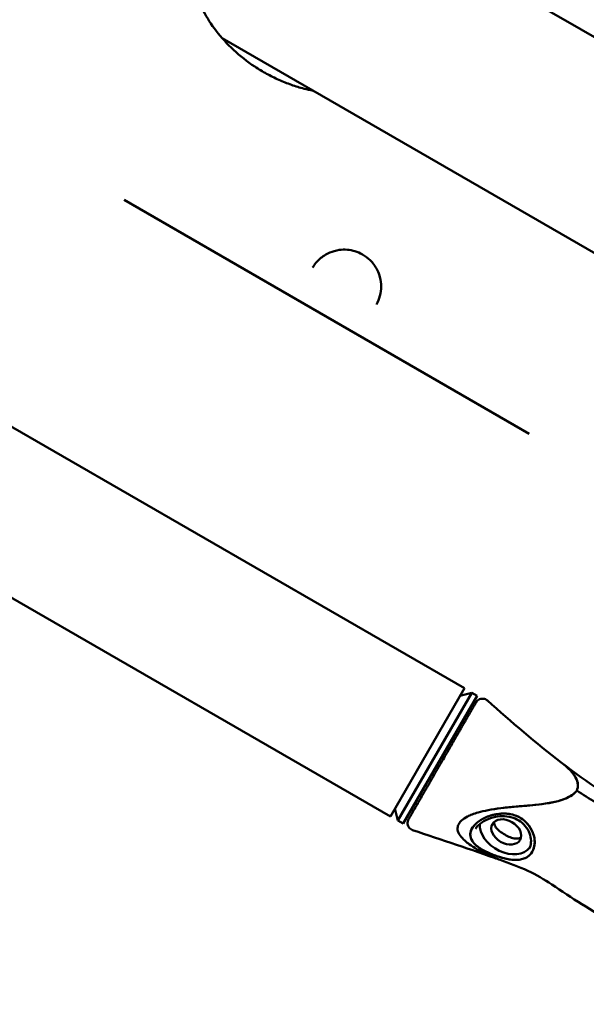
# Model space of a CAD drawing. Units: millimetres. Extents: x -11884 to 19999, y 7764 to 16159.
# Drawn here: x -5544 to -5314, y 11316 to 11717 of the extents above; entities that cross this region are included whole.
import ezdxf

# ---------------------------------------------------------------- set-up
doc = ezdxf.new("R2010")
doc.units = ezdxf.units.MM
doc.layers.add('Visible (ISO)', color=7, linetype='Continuous', lineweight=50)

msp = doc.modelspace()

# ---------------------------------------------------------------- linework, layer by layer
at = {"layer": 'Visible (ISO)'}
for p, q in [((-5227.8865, 11662.12743), (-5424.00128, 11775.35538)), ((-5265.93652, 11596.22291), (-5462.05151, 11709.45098)), ((-5393.63545, 11392.70665), (-5924.5077, 11699.20893)), ((-5501.92586, 11643.61824), (-5337.12164, 11548.46753)), ((-5425.26994, 11616.11437), (-5425.2698, 11616.11461)), ((-5399.26806, 11601.10235), (-5399.26822, 11601.10206)), ((-5363.48523, 11444.92785), (-5623.65774, 11595.14001)), ((-5363.48523, 11444.92785), (-5393.63545, 11392.70665)), ((-5390.52937, 11391.08654), (-5360.52914, 11443.04793)), ((-5388.36431, 11389.83653), (-5358.36409, 11441.79792)), ((-5365.31024, 11441.76686), (-5360.52914, 11443.04793)), ((-5358.36409, 11441.79792), (-5360.52914, 11443.04793)), ((-5317.79886, 11403.2138), (-5317.79858, 11403.21363)), ((-5317.79886, 11403.21375), (-5317.7988, 11403.21374)), ((-5391.81044, 11395.86763), (-5390.52937, 11391.08654)), ((-5388.36431, 11389.83653), (-5390.52937, 11391.08654)), ((-5360.21394, 11385.17973), (-5360.21399, 11385.17987)), ((-5360.21394, 11385.17973), (-5360.21399, 11385.17987)), ((-5337.53363, 11378.9429), (-5337.53375, 11378.94295)), ((-5337.53363, 11378.9429), (-5337.53375, 11378.94295)), ((-5343.6472, 11376.39915), (-5343.64759, 11376.3992)), ((-5343.12944, 11376.3983), (-5343.1275, 11376.39854)), ((-5343.12944, 11376.3983), (-5343.1275, 11376.39854)), ((-5339.36106, 11376.49671), (-5339.36116, 11376.49669)), ((-5339.36106, 11376.49671), (-5339.36116, 11376.49669))]:
    msp.add_line(p, q, dxfattribs=at)
for major_axis, start_param, end_param in [((9.95927, -5.75004), 3.453911013, 6.197001516), ((-9.95927, 5.75004), 0.267164003, 0.267168221), ((9.95927, -5.75004), 0.150544695, 0.15060959)]:
    msp.add_ellipse((-5346.46576, 11386.4068), major_axis=major_axis, ratio=0.707107, start_param=start_param, end_param=end_param, dxfattribs=at)
msp.add_ellipse((-5346.46576, 11386.4068), major_axis=(5.62915, -3.25003), ratio=0.707107, dxfattribs=at)
for points, knots in [([(-5470.5425, 11758.28977), (-5470.92861, 11757.62101), (-5471.29149, 11756.93981), (-5471.63845, 11756.22455), (-5471.98541, 11755.5093), (-5472.31823, 11754.75687), (-5472.63032, 11753.96925), (-5473.2545, 11752.39401), (-5473.7929, 11750.68362), (-5474.20108, 11748.83147), (-5474.60927, 11746.97931), (-5474.88907, 11744.98127), (-5474.98971, 11742.84305), (-5475.09035, 11740.70483), (-5475.01089, 11738.42568), (-5474.69879, 11736.02476), (-5474.3867, 11733.62384), (-5473.84145, 11731.10267), (-5473.01484, 11728.49698), (-5472.18823, 11725.89128), (-5471.0821, 11723.20516), (-5469.66152, 11720.49678), (-5468.24094, 11717.78839), (-5466.50938, 11715.06031), (-5464.46375, 11712.39528), (-5462.41811, 11709.73024), (-5460.05747, 11707.12771), (-5457.42531, 11704.68117), (-5454.79315, 11702.23463), (-5451.88571, 11699.9467), (-5448.78762, 11697.8972), (-5447.23858, 11696.87245), (-5445.64255, 11695.90763), (-5444.01108, 11695.01164), (-5442.3796, 11694.11564), (-5440.71303, 11693.28773), (-5439.0258, 11692.53297), (-5437.33857, 11691.77822), (-5435.63077, 11691.0966), (-5433.91667, 11690.49316), (-5432.20256, 11689.88972), (-5430.48229, 11689.36473), (-5428.76848, 11688.91734), (-5427.50347, 11688.58711), (-5426.24207, 11688.29913), (-5424.98957, 11688.05306)], [0, 0, 0, 0, 0.0313244207, 0.0313244207, 0.0313244207, 0.0626488415, 0.0626488415, 0.0626488415, 0.125297683, 0.125297683, 0.125297683, 0.1879465245, 0.1879465245, 0.1879465245, 0.250595366, 0.250595366, 0.250595366, 0.3132442075, 0.3132442075, 0.3132442075, 0.375893049, 0.375893049, 0.375893049, 0.4385418904, 0.4385418904, 0.4385418904, 0.5011907319, 0.5011907319, 0.5011907319, 0.5638395734, 0.5638395734, 0.5638395734, 0.5951639942, 0.5951639942, 0.5951639942, 0.6264884149, 0.6264884149, 0.6264884149, 0.6578128357, 0.6578128357, 0.6578128357, 0.6891372564, 0.6891372564, 0.6891372564, 0.7122587824, 0.7122587824, 0.7122587824, 0.7122587824]), ([(-5399.26806, 11601.10235), (-5398.07676, 11603.25101), (-5397.38539, 11605.73458), (-5397.38489, 11609.59794), (-5397.53218, 11610.862), (-5398.11866, 11613.13135), (-5398.48739, 11614.14005), (-5399.37297, 11615.89902), (-5399.8393, 11616.66185), (-5400.82285, 11617.9723), (-5401.31103, 11618.53562), (-5402.75457, 11619.96106), (-5403.83328, 11620.78576), (-5405.95062, 11621.9884), (-5406.99139, 11622.43184), (-5409.04901, 11623.05873), (-5410.08785, 11623.25256), (-5412.25842, 11623.44331), (-5413.39624, 11623.40286), (-5415.83178, 11623.06527), (-5417.1052, 11622.69533), (-5419.81685, 11621.54623), (-5421.18437, 11620.65734), (-5423.51277, 11618.5971), (-5424.49172, 11617.40983), (-5425.2698, 11616.11461)], [0, 0, 0, 0, 1.113603745, 1.113603745, 1.623889589, 1.623889589, 2.017802522, 2.017802522, 2.319574326, 2.319574326, 2.555774607, 2.555774607, 2.952646377, 2.952646377, 3.28631187, 3.28631187, 3.618757571, 3.618757571, 4.010985934, 4.010985934, 4.517464822, 4.517464822, 5.202321532, 5.202321532, 5.887195426, 5.887195426, 5.887195426, 5.887195426]), ([(-5359.13695, 11438.45933), (-5359.19187, 11438.3642), (-5359.25261, 11438.25901), (-5359.31914, 11438.14378), (-5359.32802, 11438.12839), (-5359.33702, 11438.11281), (-5359.34612, 11438.09704), (-5359.46784, 11437.88623), (-5359.60911, 11437.64153), (-5359.76703, 11437.36801), (-5359.77889, 11437.34748), (-5359.79084, 11437.32678), (-5359.80288, 11437.30593), (-5359.96329, 11437.02809), (-5360.14064, 11436.72091), (-5360.33439, 11436.38533), (-5360.55735, 11435.99916), (-5360.80175, 11435.57584), (-5361.06824, 11435.11427), (-5361.29971, 11434.71336), (-5361.54781, 11434.28365), (-5361.81292, 11433.82447), (-5361.83304, 11433.78962), (-5361.85324, 11433.75463), (-5361.87351, 11433.71952), (-5362.16088, 11433.22179), (-5362.46326, 11432.69806), (-5362.78044, 11432.1487), (-5362.78118, 11432.14741), (-5362.78192, 11432.14613), (-5362.78266, 11432.14485)], [0.07099079478, 0.07099079478, 0.07099079478, 0.07099079478, 0.07239084406, 0.07239084406, 0.07239084406, 0.07257789135, 0.07257789135, 0.07257789135, 0.07507829579, 0.07507829579, 0.07507829579, 0.0752659614, 0.0752659614, 0.0752659614, 0.0777656485, 0.0777656485, 0.0777656485, 0.08064210149, 0.08064210149, 0.08064210149, 0.0831405214, 0.0831405214, 0.0831405214, 0.08333017154, 0.08333017154, 0.08333017154, 0.08601824159, 0.08601824159, 0.08601824159, 0.08602451637, 0.08602451637, 0.08602451637, 0.08602451637]), ([(-5359.13695, 11438.45934), (-5359.04965, 11438.61053), (-5358.9768, 11438.73672), (-5358.83165, 11438.98812), (-5358.77745, 11439.08199), (-5358.75391, 11439.12276), (-5358.75148, 11439.12697), (-5358.74947, 11439.13047), (-5358.74905, 11439.13118), (-5358.74855, 11439.13205), (-5358.74848, 11439.13218), (-5358.74823, 11439.13261), (-5358.74821, 11439.13265), (-5358.74795, 11439.13309), (-5358.74797, 11439.13307), (-5358.74723, 11439.13434), (-5358.74701, 11439.13472), (-5358.74648, 11439.13564), (-5358.74626, 11439.13601), (-5358.68486, 11439.24197), (-5358.58616, 11439.38988), (-5358.38471, 11439.64165), (-5358.26451, 11439.76775), (-5357.8879, 11440.09995), (-5357.60086, 11440.27888), (-5356.99633, 11440.52883), (-5356.6715, 11440.6045), (-5356.02294, 11440.64717), (-5355.69082, 11440.61467), (-5355.0627, 11440.44704), (-5354.75856, 11440.30973), (-5354.37493, 11440.05437), (-5354.26676, 11439.97124), (-5354.16496, 11439.88137)], [0, 0, 0, 0, 0.22301868, 0.22301868, 0.557869787, 0.557869787, 0.614416074, 0.614416074, 0.635620002, 0.635620002, 0.651522863, 0.651522863, 0.654504732, 0.654504732, 0.65589998, 0.65589998, 0.656252738, 0.656252738, 0.656428824, 0.656428824, 0.701285281, 0.701285281, 0.75316147, 0.75316147, 0.85193942, 0.85193942, 0.949409559, 0.949409559, 1.046927313, 1.046927313, 1.144443355, 1.144443355, 1.185181235, 1.185181235, 1.185181235, 1.185181235]), ([(-5362.78266, 11432.14485), (-5363.0769, 11431.6352), (-5363.38392, 11431.10344), (-5363.70338, 11430.55013), (-5364.04791, 11429.95339), (-5364.4069, 11429.33162), (-5364.78039, 11428.6847), (-5364.80648, 11428.63952), (-5364.83265, 11428.5942), (-5364.85889, 11428.54874), (-5365.04667, 11428.2235), (-5365.23862, 11427.89103), (-5365.43304, 11427.5543), (-5365.60037, 11427.26447), (-5365.76936, 11426.97179), (-5365.93972, 11426.67671), (-5365.9673, 11426.62895), (-5365.99492, 11426.58111), (-5366.02258, 11426.5332), (-5366.41978, 11425.84523), (-5366.82527, 11425.14292), (-5367.23899, 11424.42633), (-5367.6241, 11423.75931), (-5368.01636, 11423.07991), (-5368.41572, 11422.3882), (-5368.4454, 11422.33679), (-5368.47512, 11422.28532), (-5368.50488, 11422.23378), (-5368.69025, 11421.9127), (-5368.87723, 11421.58885), (-5369.06562, 11421.26256), (-5369.09581, 11421.21026), (-5369.12605, 11421.15788), (-5369.15634, 11421.10543), (-5369.34534, 11420.77807), (-5369.5363, 11420.44732), (-5369.72761, 11420.11596), (-5369.75821, 11420.06297), (-5369.78881, 11420.00997), (-5369.81941, 11419.95696), (-5370.23281, 11419.24094), (-5370.64717, 11418.52326), (-5371.06247, 11417.80395), (-5371.53905, 11416.97848), (-5372.01687, 11416.15088), (-5372.49595, 11415.3211), (-5372.91362, 11414.59768), (-5373.33244, 11413.87228), (-5373.75186, 11413.14583), (-5373.78259, 11413.0926), (-5373.81334, 11413.03935), (-5373.84409, 11412.98608), (-5374.03864, 11412.64911), (-5374.2338, 11412.31109), (-5374.42763, 11411.97536), (-5374.45822, 11411.92239), (-5374.48877, 11411.86948), (-5374.51929, 11411.81662), (-5374.71276, 11411.48151), (-5374.90506, 11411.14845), (-5375.09619, 11410.8174), (-5375.12629, 11410.76527), (-5375.15636, 11410.71318), (-5375.1864, 11410.66115), (-5375.59807, 11409.94812), (-5376.00434, 11409.24445), (-5376.40525, 11408.55006), (-5376.83542, 11407.805), (-5377.25941, 11407.07063), (-5377.67705, 11406.34727), (-5377.70526, 11406.29841), (-5377.73344, 11406.24959), (-5377.7616, 11406.20082), (-5377.94182, 11405.88867), (-5378.12091, 11405.57849), (-5378.29868, 11405.27058), (-5378.32641, 11405.22255), (-5378.35411, 11405.17457), (-5378.38179, 11405.12663), (-5378.55928, 11404.81921), (-5378.73583, 11404.51342), (-5378.90957, 11404.2125), (-5378.93661, 11404.16567), (-5378.96358, 11404.11894), (-5378.9905, 11404.07232), (-5379.39022, 11403.37999), (-5379.77678, 11402.71045), (-5380.15036, 11402.06341), (-5380.49893, 11401.45967), (-5380.8362, 11400.87551), (-5381.16225, 11400.31078), (-5381.51178, 11399.70538), (-5381.84829, 11399.12253), (-5382.17112, 11398.56339), (-5382.19263, 11398.52613), (-5382.21408, 11398.48897), (-5382.23548, 11398.45192), (-5382.37459, 11398.21096), (-5382.51111, 11397.97451), (-5382.64371, 11397.74485), (-5382.65925, 11397.71792), (-5382.67475, 11397.69107), (-5382.6902, 11397.66431)], [0.08602451637, 0.08602451637, 0.08602451637, 0.08602451637, 0.08851767443, 0.08851767443, 0.08851767443, 0.09120655928, 0.09120655928, 0.09120655928, 0.09139438169, 0.09139438169, 0.09139438169, 0.09273841672, 0.09273841672, 0.09273841672, 0.0938952248, 0.0938952248, 0.0938952248, 0.09408245174, 0.09408245174, 0.09408245174, 0.09677052179, 0.09677052179, 0.09677052179, 0.09927264178, 0.09927264178, 0.09927264178, 0.09945859184, 0.09945859184, 0.09945859184, 0.10061696332, 0.10061696332, 0.10061696332, 0.10080262687, 0.10080262687, 0.10080262687, 0.10196134319, 0.10196134319, 0.10196134319, 0.10214666189, 0.10214666189, 0.10214666189, 0.10465001651, 0.10465001651, 0.10465001651, 0.10752280199, 0.10752280199, 0.10752280199, 0.11002735752, 0.11002735752, 0.11002735752, 0.11021087204, 0.11021087204, 0.11021087204, 0.11137174613, 0.11137174613, 0.11137174613, 0.11155490707, 0.11155490707, 0.11155490707, 0.11271607485, 0.11271607485, 0.11271607485, 0.11289894209, 0.11289894209, 0.11289894209, 0.1154047625, 0.1154047625, 0.1154047625, 0.11809344814, 0.11809344814, 0.11809344814, 0.11827508219, 0.11827508219, 0.11827508219, 0.11943777594, 0.11943777594, 0.11943777594, 0.11961911722, 0.11961911722, 0.11961911722, 0.1207821461, 0.1207821461, 0.1207821461, 0.12096315224, 0.12096315224, 0.12096315224, 0.12365122229, 0.12365122229, 0.12365122229, 0.12615941857, 0.12615941857, 0.12615941857, 0.12884818941, 0.12884818941, 0.12884818941, 0.12902736239, 0.12902736239, 0.12902736239, 0.13019254215, 0.13019254215, 0.13019254215, 0.13032917448, 0.13032917448, 0.13032917448, 0.13032917448]), ([(-5324.08502, 11414.59689), (-5313.64594, 11406.59707), (-5302.52128, 11399.35322), (-5284.62278, 11388.56709), (-5277.95552, 11384.7263), (-5271.31563, 11380.8281)], [0, 0, 0, 0, 3.959823356, 3.959823356, 6.270138434, 6.270138434, 6.270138434, 6.270138434]), ([(-5317.7988, 11403.21374), (-5317.43741, 11404.02255), (-5317.284, 11404.84179), (-5317.37854, 11406.65762), (-5317.70466, 11407.61251), (-5319.27625, 11410.46152), (-5321.27898, 11412.44698), (-5324.08495, 11414.59691)], [0.000012774, 0.000012774, 0.000012774, 0.000012774, 0.372988123, 0.372988123, 0.815786569, 0.815786569, 1.757575218, 1.757575218, 1.757575218, 1.757575218]), ([(-5324.08486, 11414.59696), (-5321.3277, 11412.48467), (-5319.31875, 11410.51028), (-5317.72279, 11407.6583), (-5317.38741, 11406.6986), (-5317.27965, 11404.86544), (-5317.43207, 11404.03438), (-5317.79886, 11403.2138)], [-1.767165422, -1.767165422, -1.767165422, -1.767165422, -0.823895764, -0.823895764, -0.378430814, -0.378430814, -0.000001, -0.000001, -0.000001, -0.000001]), ([(-5349.00266, 11374.98934), (-5349.35874, 11375.11875), (-5349.71948, 11375.25506), (-5351.56116, 11375.97428), (-5353.76817, 11376.91786), (-5357.36326, 11378.77599), (-5359.45558, 11379.89891), (-5362.54481, 11382.13853), (-5364.12327, 11383.39916), (-5365.76573, 11385.68779), (-5366.12643, 11386.46798), (-5366.38479, 11388.21134), (-5366.14999, 11388.90114), (-5365.81828, 11389.71825), (-5365.43974, 11390.35505), (-5364.0445, 11391.65165), (-5363.21245, 11392.19134), (-5361.08979, 11393.27665), (-5359.62671, 11393.82506), (-5355.58704, 11394.97041), (-5352.52665, 11395.58935), (-5346.36455, 11396.35103), (-5343.67661, 11396.60553), (-5338.69378, 11397.03869), (-5335.29768, 11397.25985), (-5327.88253, 11398.2547), (-5324.73324, 11398.98682), (-5321.37042, 11400.3883), (-5320.48208, 11400.85225), (-5318.92194, 11401.93973), (-5318.28314, 11402.54618), (-5317.79863, 11403.21364)], [1.629025183, 1.629025183, 1.629025183, 1.629025183, 1.719279646, 1.719279646, 2.084130791, 2.084130791, 2.250278406, 2.250278406, 2.341197896, 2.341197896, 2.390889801, 2.390889801, 2.449072855, 2.449072855, 2.547218387, 2.547218387, 2.635449345, 2.635449345, 2.753233858, 2.753233858, 2.912023055, 2.912023055, 3.003290821, 3.003290821, 3.129084823, 3.129084823, 3.281994173, 3.281994173, 3.343445296, 3.343445296, 3.406060144, 3.406060144, 3.406060144, 3.406060144]), ([(-5317.79858, 11403.21363), (-5318.29498, 11402.5298), (-5318.95304, 11401.9104), (-5320.70872, 11400.70366), (-5321.81814, 11400.16579), (-5325.97061, 11398.61073), (-5329.88398, 11397.88025), (-5337.44915, 11397.0976), (-5340.15074, 11396.93113), (-5344.77992, 11396.49253), (-5346.12619, 11396.35829), (-5349.11797, 11396.02377), (-5350.78086, 11395.79749), (-5352.4665, 11395.50855)], [-14.083462754, -14.083462754, -14.083462754, -14.083462754, -13.426505061, -13.426505061, -12.664788031, -12.664788031, -10.796519707, -10.796519707, -9.843351373, -9.843351373, -9.527439773, -9.527439773, -9.068373042, -9.068373042, -9.068373042, -9.068373042]), ([(-5317.7988, 11403.21374), (-5315.27664, 11401.59002), (-5312.74062, 11399.98591), (-5307.3698, 11396.64877), (-5304.53235, 11394.9197), (-5296.37715, 11390.04936), (-5291.02202, 11386.96859), (-5274.12388, 11377.61364), (-5262.73304, 11371.05257), (-5246.65892, 11361.42696), (-5241.87924, 11358.51804), (-5233.32703, 11353.22753), (-5229.54625, 11350.8585), (-5225.78016, 11348.46835)], [0.2278178013, 0.2278178013, 0.2278178013, 0.2278178013, 0.2368300932, 0.2368300932, 0.2468040197, 0.2468040197, 0.265339922, 0.265339922, 0.3047787986, 0.3047787986, 0.3215744019, 0.3215744019, 0.3349725426, 0.3349725426, 0.3349725426, 0.3349725426]), ([(-5317.79859, 11403.21361), (-5315.27652, 11401.58994), (-5312.74056, 11399.98587), (-5310.19122, 11398.40185), (-5307.3698, 11396.64877), (-5304.53235, 11394.9197), (-5301.67932, 11393.21585), (-5296.37715, 11390.04936), (-5291.02202, 11386.96859), (-5285.61928, 11383.97759), (-5274.12388, 11377.61364), (-5262.73304, 11371.05257), (-5251.45979, 11364.30185), (-5246.65892, 11361.42696), (-5241.87924, 11358.51804), (-5237.12198, 11355.57514), (-5233.32714, 11353.2276), (-5229.54647, 11350.85864), (-5225.78049, 11348.46855)], [0.2278180071, 0.2278180071, 0.2278180071, 0.2278180071, 0.2368300932, 0.2368300932, 0.2368300932, 0.2468040197, 0.2468040197, 0.2468040197, 0.265339922, 0.265339922, 0.265339922, 0.3047787986, 0.3047787986, 0.3047787986, 0.3215744019, 0.3215744019, 0.3215744019, 0.3349721544, 0.3349721544, 0.3349721544, 0.3349721544]), ([(-5384.60239, 11387.16406), (-5384.90938, 11387.26724), (-5385.20316, 11387.42278), (-5385.71999, 11387.81529), (-5385.94943, 11388.05767), (-5386.31371, 11388.59622), (-5386.45327, 11388.89935), (-5386.62555, 11389.52623), (-5386.66051, 11389.8581), (-5386.62262, 11390.5071), (-5386.54929, 11390.83263), (-5386.39713, 11391.20831), (-5386.36398, 11391.28157), (-5386.31447, 11391.38021), (-5386.30057, 11391.4069), (-5386.27555, 11391.45323), (-5386.26459, 11391.47298), (-5386.25239, 11391.4944), (-5386.25134, 11391.49624), (-5386.24931, 11391.49979), (-5386.24827, 11391.50161), (-5386.24718, 11391.5035), (-5386.24697, 11391.50385), (-5386.24661, 11391.50448), (-5386.24646, 11391.50475), (-5386.24606, 11391.50543), (-5386.2459, 11391.50572), (-5386.24478, 11391.50766), (-5386.24507, 11391.50715), (-5386.24487, 11391.5075), (-5386.24485, 11391.50754), (-5386.24468, 11391.50784), (-5386.24455, 11391.50806), (-5386.24373, 11391.50948), (-5386.24258, 11391.51148), (-5386.23567, 11391.52344), (-5386.22539, 11391.54125), (-5386.187, 11391.60774), (-5386.15254, 11391.66741), (-5386.07281, 11391.80551), (-5386.03233, 11391.87564), (-5385.95049, 11392.01738), (-5385.91188, 11392.08425), (-5385.8066, 11392.26661), (-5385.7355, 11392.38975), (-5385.59769, 11392.62844), (-5385.53429, 11392.73826), (-5385.41573, 11392.9436), (-5385.36247, 11393.03585), (-5385.22325, 11393.27699), (-5385.1342, 11393.43123), (-5384.96903, 11393.7173), (-5384.89523, 11393.84512), (-5384.70337, 11394.17743), (-5384.58155, 11394.38843), (-5384.35739, 11394.77668), (-5384.25773, 11394.94929), (-5384.07722, 11395.26195), (-5383.99787, 11395.39939), (-5383.79464, 11395.75139), (-5383.66828, 11395.97025), (-5383.27234, 11396.65603), (-5382.98926, 11397.14633), (-5382.6902, 11397.66431)], [0, 0, 0, 0, 0.097160088, 0.097160088, 0.19469353, 0.19469353, 0.292213629, 0.292213629, 0.389731497, 0.389731497, 0.487244984, 0.487244984, 0.511329397, 0.511329397, 0.520355042, 0.520355042, 0.527124202, 0.527124202, 0.527759027, 0.527759027, 0.52836426, 0.52836426, 0.528515182, 0.528515182, 0.528666291, 0.528666291, 0.528970344, 0.528970344, 0.531404121, 0.531404121, 0.536200656, 0.536200656, 0.550589819, 0.550589819, 0.593758506, 0.593758506, 0.723295548, 0.723295548, 0.917663869, 0.917663869, 1.06340239, 1.06340239, 1.172690556, 1.172690556, 1.336660849, 1.336660849, 1.459616151, 1.459616151, 1.551823369, 1.551823369, 1.690158446, 1.690158446, 1.793895416, 1.793895416, 1.949534055, 1.949534055, 2.066243032, 2.066243032, 2.153766634, 2.153766634, 2.285072434, 2.285072434, 2.551988388, 2.551988388, 2.551988388, 2.551988388]), ([(-5344.6857, 11393.60361), (-5343.86049, 11393.44206), (-5343.05209, 11393.20461), (-5341.10873, 11392.40698), (-5340.04205, 11391.75859), (-5338.02487, 11390.04662), (-5337.14267, 11388.96658), (-5335.66728, 11386.41579), (-5335.16985, 11384.93894), (-5334.80149, 11382.12115), (-5334.91058, 11380.8033), (-5335.69488, 11378.47573), (-5336.3603, 11377.48038), (-5338.17698, 11375.94028), (-5339.30901, 11375.42019), (-5341.84533, 11374.92836), (-5343.213, 11374.9337), (-5345.83953, 11375.28883), (-5347.04646, 11375.5614), (-5348.93782, 11376.10244), (-5349.59089, 11376.30972), (-5350.24035, 11376.53323), (-5351.50356, 11376.96794), (-5352.72548, 11377.45258), (-5355.50524, 11378.71419), (-5356.96451, 11379.52007), (-5359.29673, 11381.30128), (-5360.18738, 11382.28369), (-5361.09366, 11384.26668), (-5361.22343, 11385.22836), (-5360.81479, 11387.14724), (-5360.33666, 11388.06609), (-5358.85112, 11389.81278), (-5357.88256, 11390.61163), (-5355.43567, 11392.10315), (-5353.92886, 11392.75117), (-5350.36812, 11393.7422), (-5348.37192, 11393.95296), (-5345.91299, 11393.80012), (-5345.29476, 11393.72249), (-5344.6857, 11393.60361)], [4.139543683, 4.139543683, 4.139543683, 4.139543683, 4.410215085, 4.410215085, 4.81468348, 4.81468348, 5.273911953, 5.273911953, 5.817873063, 5.817873063, 6.340395142, 6.340395142, 6.857205743, 6.857205743, 7.377929328, 7.377929328, 7.872046722, 7.872046722, 8.261977544, 8.261977544, 8.46814157, 8.46814157, 8.46814157, 8.86913154, 8.86913154, 9.437263678, 9.437263678, 10.002771576, 10.002771576, 10.47622, 10.47622, 10.910801263, 10.910801263, 11.335322466, 11.335322466, 11.818370045, 11.818370045, 12.407906638, 12.407906638, 12.607685253, 12.607685253, 12.607685253, 12.607685253]), ([(-5344.6857, 11393.60361), (-5343.67488, 11393.4057), (-5342.69412, 11393.09461), (-5340.577, 11392.11046), (-5339.50959, 11391.37766), (-5337.50961, 11389.46968), (-5336.65992, 11388.2716), (-5335.39358, 11385.65827), (-5335.01884, 11384.25778), (-5334.82389, 11381.5412), (-5335.01896, 11380.25474), (-5335.96589, 11378.02214), (-5336.70737, 11377.08906), (-5338.65445, 11375.68906), (-5339.84533, 11375.24937), (-5342.45348, 11374.90981), (-5343.83671, 11374.98063), (-5346.46474, 11375.42135), (-5347.65934, 11375.71988), (-5349.53945, 11376.29228), (-5350.20373, 11376.51463), (-5350.86094, 11376.75216), (-5352.24317, 11377.25173), (-5353.5579, 11377.80299), (-5356.3039, 11379.14636), (-5357.72739, 11380.00208), (-5359.85092, 11381.89637), (-5360.57495, 11382.88393), (-5361.1892, 11384.86183), (-5361.18534, 11385.81298), (-5360.55041, 11387.69464), (-5359.9714, 11388.58781), (-5358.30645, 11390.28666), (-5357.24294, 11391.06113), (-5354.60752, 11392.48313), (-5352.99849, 11393.07906), (-5349.50625, 11393.8459), (-5347.67689, 11393.96487), (-5345.5381, 11393.74925), (-5345.10926, 11393.68629), (-5344.6857, 11393.60361)], [3.896791125, 3.896791125, 3.896791125, 3.896791125, 4.208881952, 4.208881952, 4.607740633, 4.607740633, 5.073232362, 5.073232362, 5.570543248, 5.570543248, 6.079405556, 6.079405556, 6.583299741, 6.583299741, 7.096609557, 7.096609557, 7.579677635, 7.579677635, 7.961193494, 7.961193494, 8.171651607, 8.171651607, 8.171651607, 8.614286415, 8.614286415, 9.180157945, 9.180157945, 9.692535501, 9.692535501, 10.126215707, 10.126215707, 10.531938127, 10.531938127, 10.943179635, 10.943179635, 11.421799668, 11.421799668, 11.937666073, 11.937666073, 12.068442731, 12.068442731, 12.068442731, 12.068442731]), ([(-5337.20153, 11379.45281), (-5336.76525, 11380.20812), (-5336.49621, 11381.09891), (-5336.34582, 11383.0078), (-5336.45832, 11384.04783), (-5337.05722, 11386.09612), (-5337.54461, 11387.13099), (-5338.85207, 11389.01287), (-5339.68728, 11389.88578), (-5341.56508, 11391.26853), (-5342.61844, 11391.81076), (-5344.8097, 11392.53908), (-5345.96953, 11392.74234), (-5348.38911, 11392.85901), (-5349.67657, 11392.75095), (-5352.28192, 11392.236), (-5353.62266, 11391.78565), (-5355.95692, 11390.64918), (-5356.99434, 11389.95041), (-5358.30085, 11388.70278), (-5358.72238, 11388.17756), (-5359.02512, 11387.65326)], [0, 0, 0, 0, 0.387315454, 0.387315454, 0.76968481, 0.76968481, 1.145171803, 1.145171803, 1.516151225, 1.516151225, 1.868631472, 1.868631472, 2.215265491, 2.215265491, 2.595426301, 2.595426301, 3.020724063, 3.020724063, 3.432510851, 3.432510851, 3.701185412, 3.701185412, 3.701185412, 3.701185412]), ([(-5340.43524, 11384.29465), (-5340.61718, 11384.14248), (-5340.81867, 11384.01544), (-5341.55394, 11383.6879), (-5342.16504, 11383.62316), (-5343.40706, 11383.73908), (-5344.12501, 11383.92726), (-5345.61642, 11384.50473), (-5346.393, 11384.89128), (-5347.10381, 11385.30167), (-5347.81388, 11385.71164), (-5348.53628, 11386.1904), (-5349.78125, 11387.19223), (-5350.30303, 11387.71934), (-5351.02548, 11388.73688), (-5351.2757, 11389.29898), (-5351.36028, 11390.1006), (-5351.35106, 11390.33917), (-5351.31015, 11390.57335)], [3.099701384, 3.099701384, 3.099701384, 3.099701384, 3.203623339, 3.203623339, 3.450227004, 3.450227004, 3.696459897, 3.696459897, 3.942692791, 3.942692791, 3.942692791, 4.188670725, 4.188670725, 4.434648659, 4.434648659, 4.681507205, 4.681507205, 4.785676122, 4.785676122, 4.785676122, 4.785676122]), ([(-5238.60399, 11316.23686), (-5247.15392, 11322.02463), (-5256.36098, 11327.24397), (-5273.66449, 11335.19868), (-5282.03502, 11338.52172), (-5298.97901, 11346.9326), (-5307.56642, 11351.80578), (-5319.86573, 11359.59266), (-5323.95662, 11362.34099), (-5331.00876, 11367.03278), (-5334.26053, 11368.98398), (-5341.37851, 11372.2675), (-5345.2063, 11373.60968), (-5349.00266, 11374.98935)], [0, 0, 0, 0, 3.098972922, 3.098972922, 5.884244944, 5.884244944, 8.798533165, 8.798533165, 10.299222454, 10.299222454, 11.442575681, 11.442575681, 12.654414141, 12.654414141, 12.654414141, 12.654414141])]:
    msp.add_open_spline(points, degree=3, knots=knots, dxfattribs=at)
for points in [[(-5354.16496, 11439.88138), (-5344.3232, 11431.19358), (-5334.49497, 11422.57446), (-5324.085, 11414.59688)], [(-5384.60246, 11387.16386), (-5384.60246, 11387.16386), (-5384.60245, 11387.16386), (-5384.60245, 11387.16386)], [(-5349.00262, 11374.98934), (-5360.80941, 11379.2801), (-5372.72303, 11383.1715), (-5384.60245, 11387.16386)]]:
    msp.add_open_spline(points, degree=3, dxfattribs=at)

doc.saveas('drawing.dxf')
